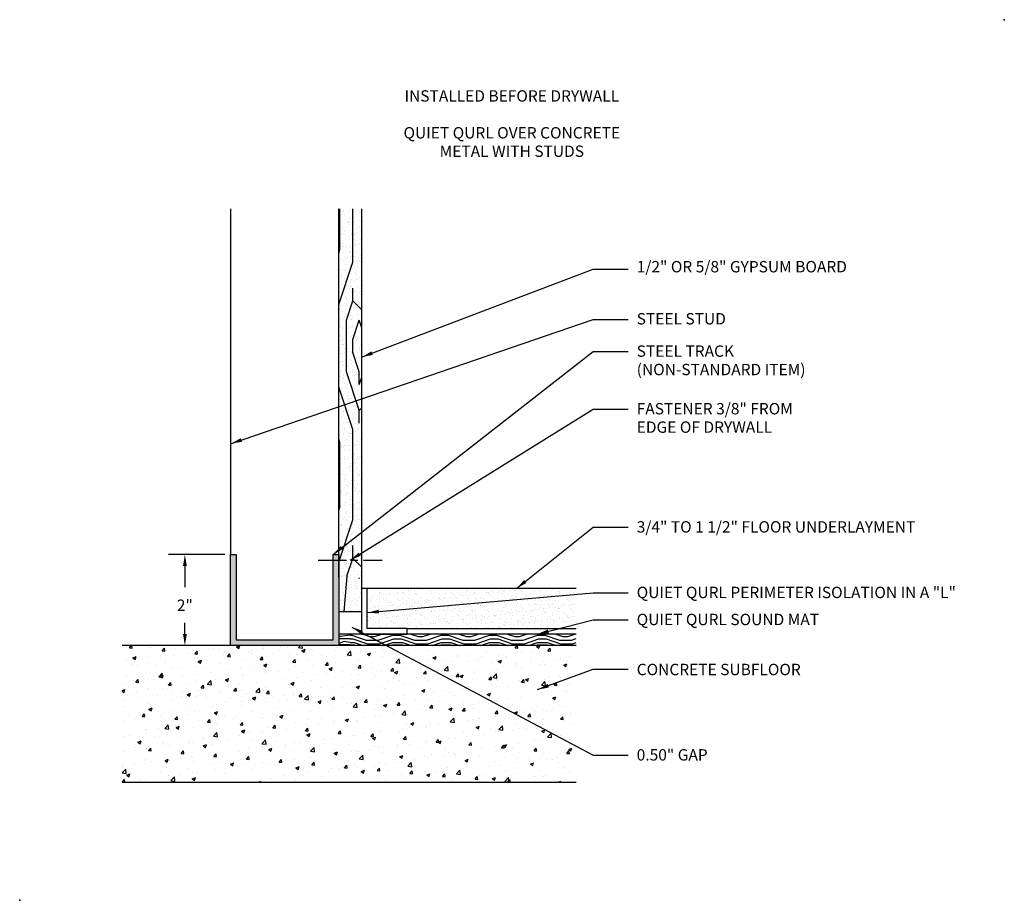
# Model space of a CAD drawing. Extents: x -2.2 to 19.4, y -2.6 to 16.8.
import ezdxf
from ezdxf.enums import TextEntityAlignment as Align

# ---------------------------------------------------------------- set-up
doc = ezdxf.new("R2010")
doc.units = 0
doc.header["$MEASUREMENT"] = 0
doc.linetypes.add('CENTER', pattern=[2, 1.25, -0.25, 0.25, -0.25])
doc.layers.get('0').update_dxf_attribs({"linetype": 'CONTINUOUS'})
doc.layers.get('DEFPOINTS').update_dxf_attribs({"linetype": 'CONTINUOUS'})
for name, color, linetype in [('R-ANNO-DIMS', 3, 'CONTINUOUS'), ('R-ANNO-TEXT', 6, 'CONTINUOUS'), ('R-SWTS-DET1', 1, 'CONTINUOUS'), ('R-SWTS-DET3', 5, 'CONTINUOUS'), ('R-SWTS-PAT1', 5, 'CONTINUOUS')]:
    doc.layers.add(name, color=color, linetype=linetype)
doc.styles.add('SWTSTEXT', font='ROMANS.shx')
doc.dimstyles.new('SWTSARCH', dxfattribs={"dimtxt": 0.125, "dimasz": 0.125, "dimexe": 0.179688, "dimexo": 0.0625, "dimgap": 0.125, "dimtad": 1, "dimtih": 1, "dimtoh": 1, "dimdec": 4, "dimzin": 3, "dimtxsty": 'SWTSTEXT', "dimcen": 0.1875, "dimdle": 0.179688, "dimclrd": 256, "dimclre": 256, "dimclrt": 256, "dimazin": 3, "dimtfac": 1, "dimtdec": 4, "dimtofl": 0, "dimtmove": 0, "dimatfit": 3, "dimtolj": 1, "dimtzin": 3})

# ---------------------------------------------------------------- blocks, each defined once
blk = doc.blocks.new('*D0')
at = {"linetype": 'BYBLOCK'}
for p, q in [((3.132, 8.856), (1.894, 8.856)), ((2.253, 8.606), (2.253, 8.14)), ((2.253, 7.106), (2.253, 7.356)), ((2.216, 6.856), (1.894, 6.856))]:
    blk.add_line(p, q, dxfattribs=at)
for points in [[(2.212, 8.606), (2.295, 8.606), (2.253, 8.856)], [(2.212, 7.106), (2.295, 7.106), (2.253, 6.856)]]:
    blk.add_solid(points, dxfattribs=at)
at = {"layer": 'DEFPOINTS', "color": 0, "linetype": 'BYBLOCK'}
for p in [(3.257, 8.856), (2.253, 6.856), (2.341, 6.856)]:
    blk.add_point(p, dxfattribs=at)
at = {"linetype": 'BYBLOCK', "insert": (2.253, 7.741), "char_height": 0.25, "attachment_point": 5, "style": 'SWTSTEXT'}
blk.add_mtext('\\A1;2"', dxfattribs=at)

msp = doc.modelspace()

# ---------------------------------------------------------------- hatches: boundary and pattern name
at = {"layer": 'R-SWTS-PAT1'}
h = msp.add_hatch(dxfattribs=at)
h.set_pattern_fill('WOODFACE', color=256, scale=4, angle=45, style=0)
h.set_pattern_definition([(45, (-0.4507, -3.149), (4e-16, 5.6569), [0.2, -3.8]), (135, (-0.3093, -1.0275), (-5.6569, 9e-16), [0.4, -3.6]), (90, (-0.5922, -1.876), (-2.82843, 2.82843), [0.2828, -0.8484, 0.2828, -0.5656, 1.98, -1.69725]), (90, (-0.4507, -3.4316), (-2.82843, 2.82843), [0.28284, -0.56568, 0.28284, -4.5255]), (90, (0.2564, -2.1589), (-2.82843, 2.82843), [0.28284, -5.374]), (90, (0.6806, -2.0174), (-2.82843, 2.82843), [0.28284, -5.374]), (90, (-0.0265, -2.1589), (-2.82843, 2.82843), [0.28284, -5.374]), (90, (-0.3093, -2.1589), (-2.82843, 2.82843), [0.5657, -5.0912]), (90, (-1.7235, 0.6696), (-2.8284, 2.8284), [0.5657, -5.0912]), (90, (-0.7336, -2.3003), (-2.82843, 2.82843), [1.13136, -4.5255]), (90, (-1.0164, -2.3003), (-2.82843, 2.82843), [1.13136, -4.5255]), (90, (-0.0265, 0.3867), (-2.8284, 2.8284), [1.1314, -4.5255]), (90, (-1.4407, -2.1589), (-2.82843, 2.82843), [0.8485, -4.8083]), (90, (-2.4306, -2.3003), (-2.82843, 2.82843), [0.8485, -4.8083]), (90, (-1.865, -2.3003), (-2.82843, 2.82843), [0.8485, -4.8083]), (90, (-0.875, 0.3867), (-2.8284, 2.8284), [1.4142, -4.2426]), (90, (-1.2993, 0.2453), (-2.8284, 2.8284), [1.4142, -4.2426]), (90, (-0.3093, -0.179), (-2.8284, 2.8284), [1.9799, -3.67696]), (71.565, (-0.4507, -2.5831), (2.82843, 2.82843), [0.4472, -8.49706]), (71.565, (-0.7336, -1.1689), (2.82843, 2.82843), [0.4472, -8.49706]), (71.565, (-0.5922, -1.5932), (2.82843, 2.82843), [0.4472, -8.49706]), (71.565, (-0.3093, -3.0074), (2.82843, 2.82843), [0.8944, -8.04984]), (71.565, (-1.0164, -1.1689), (2.82843, 2.82843), [1.34164, -7.6026]), (71.565, (-1.4407, -1.3103), (2.82843, 2.82843), [1.78885, -7.1554]), (71.565, (-1.865, -1.4517), (2.82843, 2.82843), [1.78885, -7.1554]), (71.565, (-3.1377, -1.0275), (2.82843, 2.82843), [1.78885, -7.1554]), (71.565, (-2.8549, -1.3103), (2.82843, 2.82843), [2.23607, -6.7082]), (71.565, (-2.4306, -1.4517), (2.82843, 2.82843), [2.2361, -6.7082]), (108.435, (-0.3093, -1.5932), (-2.82843, 2.82843), [0.4472, -8.49706]), (108.435, (-0.4507, -2.3003), (-2.82843, 2.82843), [0.4472, -8.49706]), (108.435, (-0.4507, -3.1488), (-2.82843, 2.82843), [0.8944, -8.04984]), (108.435, (-0.0265, -1.876), (-2.82843, 2.82843), [0.8944, -8.04984]), (108.435, (-0.5922, -3.573), (-2.82843, 2.82843), [1.34164, -7.60263]), (108.435, (-0.875, -3.8559), (-2.82843, 2.82843), [1.78885, -7.1554]), (108.435, (1.5292, -1.1689), (-2.82843, 2.82843), [1.78885, -7.1554]), (108.435, (0.2564, -1.876), (-2.82843, 2.82843), [1.78885, -7.1554]), (108.435, (1.1049, -1.5932), (-2.82843, 2.82843), [2.2361, -6.7082]), (108.435, (0.6806, -1.7346), (-2.82843, 2.82843), [2.2361, -6.7082])])
h.paths.add_polyline_path([(5.2569, 12.5916), (4.7569, 12.5916), (4.7569, 4.875), (5.2569, 4.875)])
h.paths.add_polyline_path([(5.2569, 4.875), (4.7569, 4.875), (4.7569, 4.5, 0.6213606), (4.8569, 4.5, -0.6213606), (4.9569, 4.5, 0.6213606), (5.0569, 4.5, -0.6213606), (5.1569, 4.5, 0.6213606), (5.2569, 4.5)])
h = msp.add_hatch(dxfattribs=at)
h.set_pattern_fill('AR-SAND', color=256, scale=0.1, style=0)
h.paths.add_polyline_path([(5.2569, 12.5916), (4.7569, 12.5916), (4.7569, 4.875), (5.2569, 4.875)])
h = msp.add_hatch(color=256, dxfattribs=at)
h.paths.add_polyline_path([(4.7569, 4.875), (4.6319, 4.875), (4.6319, 3.125), (2.5069, 3.125), (2.5069, 5), (2.3819, 5), (2.3819, 3), (4.7569, 3)])
h.paths.add_polyline_path([(4.7569, 5), (4.6319, 5), (4.6319, 4.875), (4.7569, 4.875)], flags=17)
h = msp.add_hatch(dxfattribs=at)
h.set_pattern_fill('AR-SAND', color=256, scale=0.1, style=0)
h.paths.add_polyline_path([(4.7569, 3.75), (5.2569, 3.75), (5.2569, 4.25), (5.2569, 4.875), (4.7569, 4.875)])
h = msp.add_hatch(dxfattribs=at)
h.set_pattern_fill('AR-SAND', color=256, scale=0.1, style=0)
h.paths.add_polyline_path([(5.3819, 4.25), (5.3819, 3.375), (6.2569, 3.375), (9.9712, 3.375), (9.9712, 4.25)])
h = msp.add_hatch(dxfattribs=at)
h.set_pattern_fill('WOODFACE', color=256, scale=0.75, angle=315, style=0)
h.set_pattern_definition([(315, (-4.2925, -3.93546), (1.06066, -2e-16), [0.0375, -0.7125]), (45, (-3.8948, -3.962), (2e-16, 1.06066), [0.075, -0.675]), (0, (-4.05387, -3.90894), (0.53033, 0.53033), [0.053025, -0.159075, 0.053025, -0.10605, 0.37125, -0.318235]), (0, (-4.34555, -3.93546), (0.53033, 0.53033), [0.053033, -0.106065, 0.053033, -0.84853]), (0, (-4.1069, -4.06804), (0.53033, 0.53033), [0.053033, -1.007628]), (0, (-4.0804, -4.1476), (0.53033, 0.53033), [0.053033, -1.007628]), (0, (-4.1069, -4.015), (0.53033, 0.53033), [0.053033, -1.007628]), (0, (-4.1069, -3.962), (0.53033, 0.53033), [0.106065, -0.954595]), (0, (-3.57657, -3.6968), (0.53033, 0.53033), [0.106065, -0.954595]), (0, (-4.1334, -3.8824), (0.53033, 0.53033), [0.21213, -0.84853]), (0, (-4.1334, -3.8294), (0.53033, 0.53033), [0.21213, -0.84853]), (0, (-3.6296, -4.015), (0.53033, 0.53033), [0.21213, -0.84853]), (0, (-4.1069, -3.74984), (0.53033, 0.53033), [0.1591, -0.90156]), (0, (-4.1334, -3.56423), (0.53033, 0.53033), [0.1591, -0.90156]), (0, (-4.1334, -3.6703), (0.53033, 0.53033), [0.1591, -0.90156]), (0, (-3.6296, -3.8559), (0.53033, 0.53033), [0.265165, -0.795495]), (0, (-3.6561, -3.77636), (0.53033, 0.53033), [0.265165, -0.795495]), (0, (-3.73567, -3.962), (0.53033, 0.53033), [0.37123, -0.68943]), (341.565, (-4.18645, -3.93546), (0.53033, -0.53033), [0.083853, -1.5932]), (341.565, (-3.92128, -3.88243), (0.53033, -0.53033), [0.083853, -1.5932]), (341.565, (-4.00083, -3.90894), (0.53033, -0.53033), [0.083853, -1.5932]), (341.565, (-4.266, -3.96197), (0.53033, -0.53033), [0.167705, -1.509346]), (341.565, (-3.92128, -3.8294), (0.53033, -0.53033), [0.251558, -1.425493]), (341.565, (-3.9478, -3.74984), (0.53033, -0.53033), [0.33541, -1.34164]), (341.565, (-3.9743, -3.6703), (0.53033, -0.53033), [0.33541, -1.34164]), (341.565, (-3.89477, -3.43164), (0.53033, -0.53033), [0.33541, -1.34164]), (341.565, (-3.9478, -3.48468), (0.53033, -0.53033), [0.419263, -1.257788]), (341.565, (-3.9743, -3.56423), (0.53033, -0.53033), [0.419263, -1.257788]), (18.435, (-4.00083, -3.96197), (0.53033, 0.53033), [0.083853, -1.5932]), (18.435, (-4.1334, -3.93546), (0.53033, 0.53033), [0.083853, -1.5932]), (18.435, (-4.2925, -3.93546), (0.53033, 0.53033), [0.167705, -1.509346]), (18.435, (-4.05387, -4.015), (0.53033, 0.53033), [0.167705, -1.509346]), (18.435, (-4.37206, -3.90894), (0.53033, 0.53033), [0.251558, -1.425493]), (18.435, (-4.4251, -3.8559), (0.53033, 0.53033), [0.33541, -1.34164]), (18.435, (-3.92128, -4.3067), (0.53033, 0.53033), [0.33541, -1.34164]), (18.435, (-4.05387, -4.06804), (0.53033, 0.53033), [0.33541, -1.34164]), (18.435, (-4.00083, -4.22714), (0.53033, 0.53033), [0.419263, -1.257788]), (18.435, (-4.02735, -4.1476), (0.53033, 0.53033), [0.419263, -1.257788])])
h.paths.add_polyline_path([(9.9712, 3.25), (5.0069, 3.25), (5.0069, 3), (9.9712, 3)])
h = msp.add_hatch(dxfattribs=at)
h.set_pattern_fill('AR-CONC', color=256, scale=0.1, style=0)
h.set_pattern_definition([(50, (0.00126, 0), (0.71726, -0.062752), [0.075, -0.825]), (355, (0.00126, 0), (-0.13875, 0.75219), [0.06, -0.66]), (100.4514, (0.061, -0.0052), (0.57851, 0.68944), [0.06374, -0.70114]), (46.184, (0.0013, 0.2), (1.06724, -0.16552), [0.1125, -1.2375]), (96.636, (0.0902, 0.1862), (0.93466, 0.97412), [0.09561, -1.05171]), (351.184, (0.0013, 0.2), (0.93466, 0.97412), [0.09, -0.99]), (21, (0.10126, 0.15), (0.596907, -0.40262), [0.075, -0.825]), (326, (0.10126, 0.15), (0.243315, 0.72515), [0.06, -0.66]), (71.4514, (0.151, 0.11645), (0.840223, 0.32253), [0.06374, -0.70114]), (37.5, (0.00126, 0), (0.01216, 0.332894), [0, -0.652, 0, -0.67, 0, -0.6625]), (7.5, (0.00126, 0), (0.26307, 0.394412), [0, -0.382, 0, -0.637, 0, -0.2525]), (327.5, (-0.22174, 0), (0.5338224, -0.022555), [0, -0.25, 0, -0.78, 0, -1.035]), (317.5, (-0.32174, 0), (0.583186, 0.100105), [0, -0.325, 0, -0.518, 0, -0.735])])
h.paths.add_polyline_path([(9.9712, 3), (0.0013, 3), (0.0013, 0), (9.9712, 0)])

# ---------------------------------------------------------------- linework, layer by layer
for p in [(19.375, 16.75), (-2.25, -2.598)]:
    msp.add_point(p)
at = {"layer": 'R-SWTS-DET1'}
for p, q in [((2.3819, 12.5916), (2.3819, 5)), ((4.7569, 4.5), (4.7569, 12.5916)), ((5.2569, 12.5916), (5.2569, 3.75)), ((9.9712, 4.25), (5.2569, 4.25)), ((4.7569, 3.75), (5.2569, 3.75)), ((9.9712, 3.25), (4.7569, 3.25)), ((6.2569, 3.375), (9.9712, 3.375)), ((9.9712, 3), (0.0013, 3)), ((0.0013, 0), (9.9712, 0))]:
    msp.add_line(p, q, dxfattribs=at)
for points in [[(4.7569, 5), (4.7569, 3), (2.3819, 3), (2.3819, 5), (2.5069, 5), (2.5069, 3.125), (4.6319, 3.125), (4.6319, 5)], [(5.3819, 4.25), (5.2569, 4.25), (5.2569, 3.25), (6.2569, 3.25), (6.2569, 3.375), (5.3819, 3.375)]]:
    msp.add_lwpolyline(points, close=True, dxfattribs=at)
at = {"layer": 'R-SWTS-DET3', "linetype": 'CENTER', "ltscale": 0.5}
msp.add_line((4.3038, 4.875), (5.7101, 4.875), dxfattribs=at)
at = {"layer": 'R-SWTS-PAT1'}
for p, q in [((4.9351, 4.5234), (4.8688, 3.75)), ((4.7961, 3.1972), (4.7569, 3.1954)), ((4.7802, 3.1433), (4.7569, 3.1433)), ((4.8753, 3.0863), (4.7569, 3.0444)), ((5.0069, 3.1444), (4.7802, 3.1433)), ((5.0069, 3.224), (4.7961, 3.1972)), ((5.0069, 3.0649), (4.8753, 3.0863)), ((5.0069, 3.0119), (4.7569, 3.0169))]:
    msp.add_line(p, q, dxfattribs=at)

# ---------------------------------------------------------------- texts
at = {"layer": 'R-ANNO-TEXT', "style": 'SWTSTEXT'}
for s, p in [('INSTALLED BEFORE DRYWALL', (8.5585, 14.9495)), ('QUIET QURL OVER CONCRETE', (8.5585, 14.14)), ('METAL WITH STUDS', (8.5585, 13.7352))]:
    msp.add_text(s, height=0.25, dxfattribs=at).set_placement(p, align=Align.CENTER)
for s, p in [('1/2" OR 5/8" GYPSUM BOARD', (11.3013, 11.1981)), ('STEEL STUD', (11.3013, 10.054)), ('STEEL TRACK', (11.3013, 9.3436)), ('(NON-STANDARD ITEM)', (11.3013, 8.9388)), ('FASTENER 3/8" FROM', (11.3013, 8.0778)), ('EDGE OF DRYWALL', (11.3013, 7.6731)), ('3/4" TO 1 1/2" FLOOR UNDERLAYMENT', (11.3013, 5.4817)), ('QUIET QURL PERIMETER ISOLATION IN A "L"', (11.3013, 4.0416)), ('QUIET QURL SOUND MAT', (11.3013, 3.4472)), ('CONCRETE SUBFLOOR', (11.3013, 2.3483)), ('0.50" GAP', (11.3013, 0.473))]:
    msp.add_text(s, height=0.25, dxfattribs=at).set_placement(p)

# ---------------------------------------------------------------- dimensions: what is measured, and where the dimension line sits
at = {"layer": 'R-ANNO-DIMS'}
dim = msp.add_linear_dim(base=(1.3782, 3), p1=(2.3819, 5), p2=(1.4659, 3), angle=90, dimstyle='SWTSARCH', override={"dimscale": 2, "dimdec": 3, "dimtdec": 3}, dxfattribs=at)
dim.commit()
dim.dimension.update_dxf_attribs({"geometry": '*D0', "text_midpoint": (1.3782, 3.8855), "dimtype": 128, "insert": (-0.875, -3.8559)})

# ---------------------------------------------------------------- leaders
at = {"layer": 'R-ANNO-TEXT'}
for points in [[(5.2569, 9.335), (10.3479, 11.2683), (11.1166, 11.2683)], [(2.3819, 7.4339), (10.3479, 10.1634), (11.1166, 10.1634)], [(4.6319, 5), (10.3479, 9.4581), (11.1166, 9.4581)], [(5.0069, 4.875), (10.3479, 8.1924), (11.1166, 8.1924)], [(8.6584, 4.25), (10.3479, 5.5977), (11.1166, 5.5977)], [(5.3885, 3.7228), (10.3479, 4.1576), (11.1166, 4.1576)], [(9.1179, 3.25), (10.3479, 3.5633), (11.1166, 3.5633)], [(5.047, 3.4031), (10.3479, 0.5891), (11.1166, 0.5891)], [(9.1251, 2.0307), (10.3479, 2.479), (11.1166, 2.479)]]:
    msp.add_leader(points, dimstyle='SWTSARCH', override={"dimscale": 2, "dimdec": 3, "dimtdec": 3}, dxfattribs=at)

doc.saveas('drawing.dxf')
